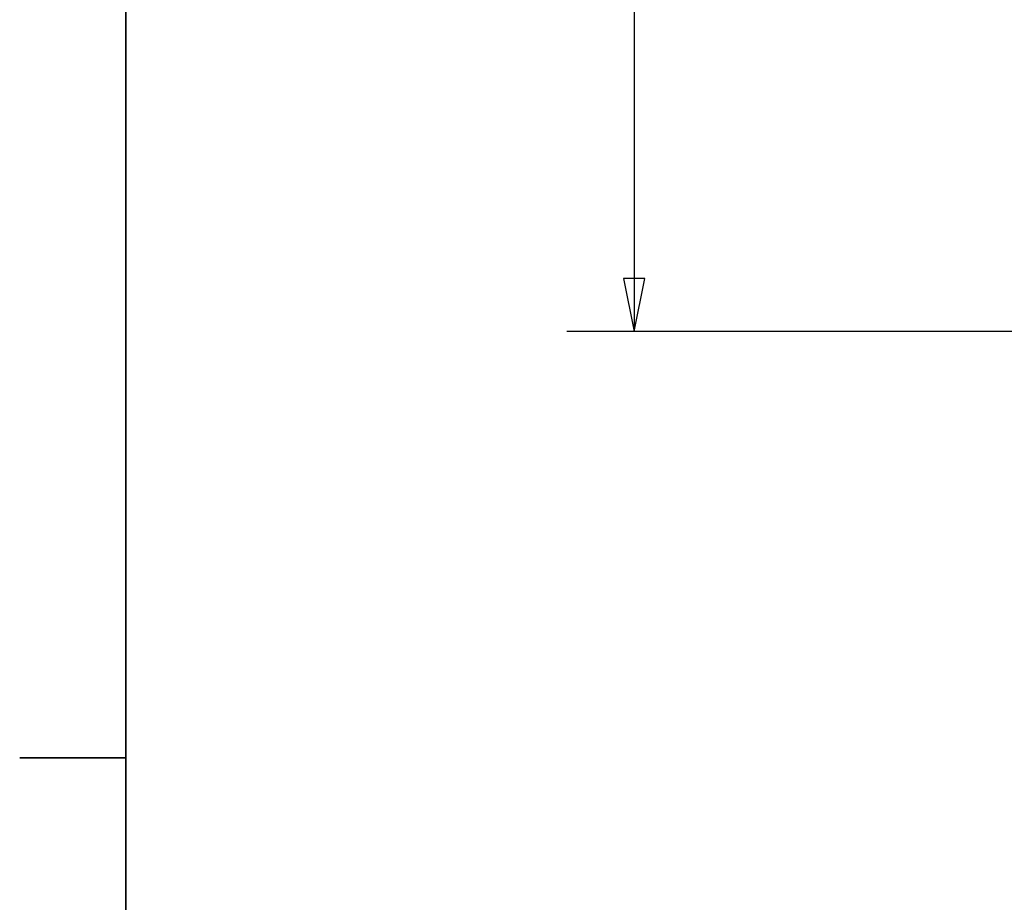
# Model space of a CAD drawing. Units: inches. Extents: x -337 to 588, y 7 to 751.
# Drawn here: x 7 to 71, y 183 to 240 of the extents above; entities that cross this region are included whole.
import ezdxf

# ---------------------------------------------------------------- set-up
doc = ezdxf.new("R2010")
doc.units = ezdxf.units.IN
doc.header["$LTSCALE"] = 35
doc.header["$MEASUREMENT"] = 0
doc.layers.add('Border (Hydro)', color=7, linetype='Continuous', lineweight=35)
doc.layers.add('Dimension (Hydro)', color=7, linetype='Continuous', lineweight=25)

# ---------------------------------------------------------------- blocks, each defined once
blk = doc.blocks.new('Borders Hydro')
at = {"layer": 'Border (Hydro)'}
for p, q in [((0.3937, 0.3937), (0.3937, 10.6063)), ((0.3937, 5.5), (0.1969, 5.5))]:
    blk.add_line(p, q, dxfattribs=at)

msp = doc.modelspace()

# ---------------------------------------------------------------- linework, layer by layer
at = {"layer": 'Dimension (Hydro)'}
for p, q in [((46.838, 258.198), (46.838, 223.653)), ((46.149, 223.653), (46.838, 220.208)), ((47.527, 223.653), (46.149, 223.653)), ((46.838, 223.653), (46.838, 220.208)), ((46.838, 220.208), (47.527, 223.653)), ((83.233, 220.208), (42.463, 220.208))]:
    msp.add_line(p, q, dxfattribs=at)
at = {"layer": 'Dimension (Hydro)', "flags": 128}
msp.add_lwpolyline([(46.149, 223.653), (46.838, 220.208), (47.527, 223.653), (46.149, 223.653)], dxfattribs=at)
at = {"layer": 'Dimension (Hydro)'}
msp.add_solid([(46.149, 223.653), (46.838, 220.208), (47.527, 223.653), (46.149, 223.653)], dxfattribs=at)

# ---------------------------------------------------------------- block references
at = {"xscale": 35, "yscale": 35, "zscale": 35}
msp.add_blockref('Borders Hydro', (0, 0), dxfattribs=at)

doc.saveas('drawing.dxf')
